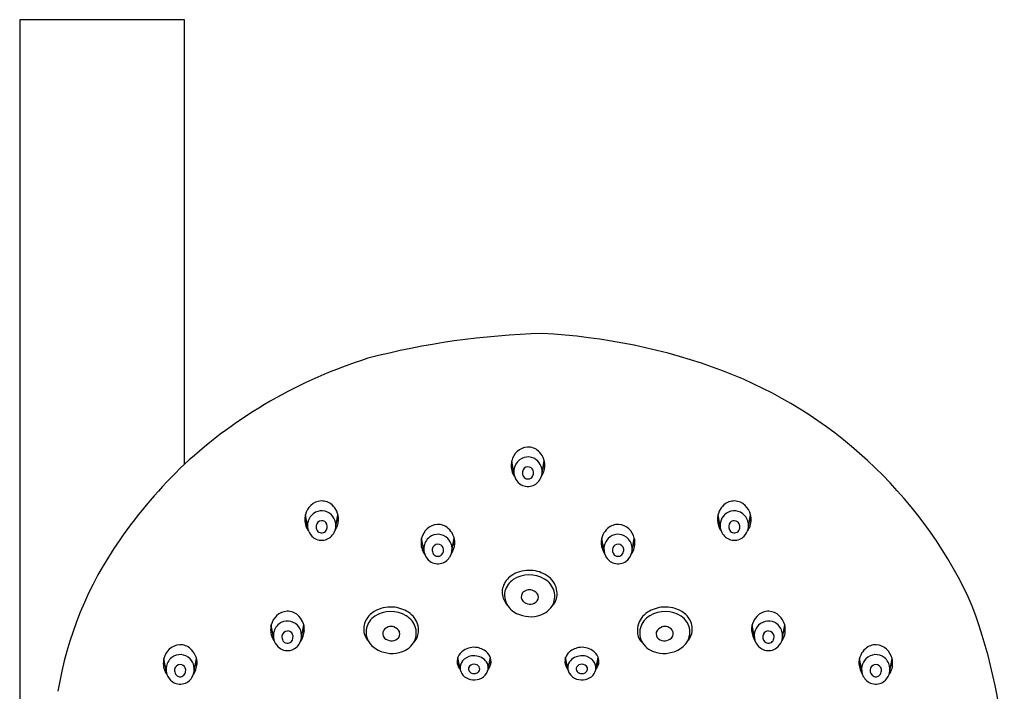
# Model space of a CAD drawing. Extents: x 3150.4 to 3162.2, y 117.8 to 165.9.
# Drawn here: x 3156 to 3160.4, y 152.5 to 155.5 of the extents above; entities that cross this region are included whole.
import ezdxf

# ---------------------------------------------------------------- set-up
doc = ezdxf.new("R2010")
doc.units = 0
doc.header["$LTSCALE"] = 0.64311
doc.layers.get('0').update_dxf_attribs({"color": 255, "linetype": 'CONTINUOUS'})

msp = doc.modelspace()

# ---------------------------------------------------------------- linework, layer by layer
for p, q in [((3155.9612, 155.5082), (3155.9612, 144.5378)), ((3156.7092, 155.5082), (3155.9612, 155.5082)), ((3156.7092, 153.4866), (3156.7092, 155.5082)), ((3158.2064, 153.4457), (3158.1964, 153.5028)), ((3158.3342, 153.4458), (3158.3443, 153.5032)), ((3157.2691, 153.2008), (3157.2591, 153.2579)), ((3157.3969, 153.2009), (3157.407, 153.2582)), ((3159.1436, 153.2009), (3159.1335, 153.2582)), ((3159.2714, 153.2008), (3159.2814, 153.2579)), ((3157.7972, 153.094), (3157.7872, 153.1511)), ((3157.925, 153.0941), (3157.9351, 153.1515)), ((3158.6155, 153.0941), (3158.6054, 153.1515)), ((3158.7433, 153.094), (3158.7533, 153.1511)), ((3157.1139, 152.6993), (3157.104, 152.7564)), ((3157.2418, 152.6994), (3157.2518, 152.7567)), ((3159.2987, 152.6994), (3159.2887, 152.7567)), ((3159.4265, 152.6993), (3159.4365, 152.7564)), ((3156.6263, 152.5469), (3156.6164, 152.604)), ((3156.7542, 152.547), (3156.7642, 152.6043)), ((3157.9616, 152.5568), (3157.9517, 152.6089)), ((3158.0895, 152.5571), (3158.0993, 152.6096)), ((3158.4509, 152.5571), (3158.4412, 152.6096)), ((3158.5788, 152.5568), (3158.5888, 152.6089)), ((3159.7863, 152.547), (3159.7762, 152.6043)), ((3159.9141, 152.5469), (3159.9241, 152.604))]:
    msp.add_line(p, q)
for centre, radius, start, end in [((3158.4241, 150.6064), 3.4756, 91.4815, 104.6821), ((3158.2004, 151.353), 2.7312, 69.4597, 87.1904), ((3158.2029, 151.8643), 2.2052, 107.4078, 132.6368), ((3158.4213, 151.996), 2.0516, 25.669, 68.9376), ((3158.271, 153.492), 0.0728, 92.3706, 133.5394), ((3158.2709, 153.4956), 0.0692, 47.6287, 92.3706), ((3158.281, 153.4816), 0.0872, 133.5394, 165.9043), ((3158.2703, 153.4577), 0.0625, 44.0047, 127.788), ((3158.2544, 153.4775), 0.0937, 25.7207, 47.6287), ((3158.2645, 153.4824), 0.0824, 356.1304, 25.7207), ((3158.2992, 151.8285), 2.2973, 133.7991, 145.0833), ((3158.2845, 153.4807), 0.0909, 165.9043, 204.2717), ((3158.3282, 153.5386), 0.1442, 201.3158, 209.3627), ((3158.2731, 153.4541), 0.0671, 127.788, 174.3351), ((3158.2712, 153.4484), 0.0268, 92.0376, 171.4251), ((3158.2711, 153.4512), 0.024, 20.9873, 92.0376), ((3158.2655, 153.4531), 0.0691, 12.6898, 44.0047), ((3158.2653, 153.4531), 0.0693, 332.814, 12.6898), ((3158.25, 153.4834), 0.0969, 325.9296, 356.1304), ((3158.2549, 153.5199), 0.0976, 328.7691, 340.3759), ((3158.2679, 153.4732), 0.0726, 204.2717, 217.3131), ((3158.2788, 153.4535), 0.0728, 174.3351, 199.5254), ((3158.2756, 153.454), 0.07, 200.7693, 233.0794), ((3158.2832, 153.4496), 0.0386, 175.8563, 208.8162), ((3158.2702, 153.4449), 0.0251, 213.6927, 312.5854), ((3158.2634, 153.4483), 0.0323, 317.4619, 20.9873), ((3158.2699, 153.4462), 0.0604, 232.9724, 286.9837), ((3158.2683, 153.4515), 0.0659, 286.9837, 332.814), ((3157.3437, 153.2366), 0.0872, 133.5394, 165.9043), ((3157.3337, 153.2471), 0.0728, 92.3706, 133.5394), ((3157.3336, 153.2507), 0.0692, 47.6287, 92.3706), ((3157.317, 153.2326), 0.0937, 25.7207, 47.6287), ((3159.2234, 153.2326), 0.0937, 132.3713, 154.2793), ((3159.2069, 153.2507), 0.0692, 87.6294, 132.3713), ((3159.2067, 153.2471), 0.0728, 46.4606, 87.6294), ((3159.1968, 153.2366), 0.0872, 14.0957, 46.4606), ((3157.3472, 153.2357), 0.0909, 165.9043, 204.2717), ((3157.3358, 153.2091), 0.0671, 127.788, 174.3351), ((3157.3329, 153.2128), 0.0625, 44.0047, 127.788), ((3157.3282, 153.2082), 0.0691, 12.6898, 44.0047), ((3157.3272, 153.2375), 0.0824, 356.1304, 25.7207), ((3159.2133, 153.2375), 0.0824, 154.2793, 183.8696), ((3159.2123, 153.2082), 0.0691, 135.9953, 167.3102), ((3159.2075, 153.2128), 0.0625, 52.212, 135.9953), ((3159.2047, 153.2091), 0.0671, 5.6649, 52.212), ((3159.1933, 153.2357), 0.0909, 335.7283, 14.0957), ((3157.3909, 153.2937), 0.1442, 201.3158, 209.3627), ((3157.3305, 153.2282), 0.0726, 204.2717, 217.3131), ((3157.3415, 153.2086), 0.0728, 174.3351, 199.5254), ((3157.3459, 153.2047), 0.0386, 175.8563, 208.8162), ((3157.3339, 153.2034), 0.0268, 92.0376, 171.4251), ((3157.3338, 153.2063), 0.024, 20.9873, 92.0376), ((3157.3261, 153.2033), 0.0323, 317.4619, 20.9873), ((3157.328, 153.2081), 0.0693, 332.814, 12.6898), ((3157.3127, 153.2384), 0.0969, 325.9296, 356.1304), ((3157.3175, 153.2749), 0.0976, 328.7691, 340.3759), ((3157.8618, 153.1403), 0.0728, 92.3706, 133.5394), ((3157.8617, 153.1439), 0.0692, 47.6287, 92.3706), ((3158.6788, 153.1439), 0.0692, 87.6294, 132.3713), ((3158.6787, 153.1403), 0.0728, 46.4606, 87.6294), ((3159.2229, 153.2749), 0.0976, 199.6241, 211.2309), ((3159.2277, 153.2384), 0.0969, 183.8696, 214.0704), ((3159.2125, 153.2081), 0.0693, 167.3102, 207.186), ((3159.2144, 153.2033), 0.0323, 159.0127, 222.5381), ((3159.2067, 153.2063), 0.024, 87.9624, 159.0127), ((3159.2066, 153.2034), 0.0268, 8.5749, 87.9624), ((3159.1946, 153.2047), 0.0386, 331.1838, 4.1437), ((3159.199, 153.2086), 0.0728, 340.4746, 5.6649), ((3159.2099, 153.2282), 0.0726, 322.6869, 335.7283), ((3159.1496, 153.2937), 0.1442, 330.6373, 338.6842), ((3157.3383, 153.2091), 0.07, 200.7693, 233.0794), ((3157.3329, 153.1999), 0.0251, 213.6927, 312.5854), ((3157.331, 153.2066), 0.0659, 286.9837, 332.814), ((3157.8718, 153.1299), 0.0872, 133.5394, 165.9043), ((3157.8639, 153.1024), 0.0671, 127.788, 174.3351), ((3157.861, 153.106), 0.0625, 44.0047, 127.788), ((3157.8451, 153.1258), 0.0937, 25.7207, 47.6287), ((3157.8553, 153.1307), 0.0824, 356.1304, 25.7207), ((3158.6852, 153.1307), 0.0824, 154.2793, 183.8696), ((3158.6953, 153.1258), 0.0937, 132.3713, 154.2793), ((3158.6794, 153.106), 0.0625, 52.212, 135.9953), ((3158.6766, 153.1024), 0.0671, 5.6649, 52.212), ((3158.6687, 153.1299), 0.0872, 14.0957, 46.4606), ((3159.2095, 153.2066), 0.0659, 207.186, 253.0163), ((3159.2076, 153.1999), 0.0251, 227.4146, 326.3073), ((3159.2022, 153.2091), 0.07, 306.9206, 339.2307), ((3157.8009, 152.1764), 1.6895, 145.0833, 170.5269), ((3157.3326, 153.2013), 0.0604, 232.9724, 286.9837), ((3157.8753, 153.129), 0.0909, 165.9043, 204.2717), ((3157.919, 153.1869), 0.1442, 201.3158, 209.3627), ((3157.8696, 153.1018), 0.0728, 174.3351, 199.5254), ((3157.862, 153.0967), 0.0268, 92.0376, 171.4251), ((3157.8619, 153.0995), 0.024, 20.9873, 92.0376), ((3157.8563, 153.1014), 0.0691, 12.6898, 44.0047), ((3157.8561, 153.1014), 0.0693, 332.814, 12.6898), ((3157.8408, 153.1317), 0.0969, 325.9296, 356.1304), ((3157.8456, 153.1681), 0.0976, 328.7691, 340.3759), ((3158.6948, 153.1681), 0.0976, 199.6241, 211.2309), ((3158.6997, 153.1317), 0.0969, 183.8696, 214.0704), ((3158.6844, 153.1014), 0.0693, 167.3102, 207.186), ((3158.6842, 153.1014), 0.0691, 135.9953, 167.3102), ((3158.6786, 153.0995), 0.024, 87.9624, 159.0127), ((3158.6785, 153.0967), 0.0268, 8.5749, 87.9624), ((3158.6709, 153.1018), 0.0728, 340.4746, 5.6649), ((3158.6215, 153.1869), 0.1442, 330.6373, 338.6842), ((3158.6652, 153.129), 0.0909, 335.7283, 14.0957), ((3159.2079, 153.2013), 0.0604, 253.0163, 307.0276), ((3157.8586, 153.1215), 0.0726, 204.2717, 217.3131), ((3157.8664, 153.1023), 0.07, 200.7693, 233.0794), ((3157.874, 153.0979), 0.0386, 175.8563, 208.8162), ((3157.861, 153.0932), 0.0251, 213.6927, 312.5854), ((3157.8541, 153.0965), 0.0323, 317.4619, 20.9873), ((3157.8591, 153.0998), 0.0659, 286.9837, 332.814), ((3158.6814, 153.0998), 0.0659, 207.186, 253.0163), ((3158.6863, 153.0965), 0.0323, 159.0127, 222.5381), ((3158.6795, 153.0932), 0.0251, 227.4146, 326.3073), ((3158.6665, 153.0979), 0.0386, 331.1838, 4.1437), ((3158.6741, 153.1023), 0.07, 306.9206, 339.2307), ((3158.6818, 153.1215), 0.0726, 322.6869, 335.7283), ((3157.8607, 153.0945), 0.0604, 232.9724, 286.9837), ((3158.6798, 153.0945), 0.0604, 253.0163, 307.0276), ((3158.2513, 152.8981), 0.0998, 120.2259, 156.7356), ((3158.2754, 152.8568), 0.1477, 86.2289, 120.2259), ((3158.2763, 152.8506), 0.1336, 58.7624, 123.1828), ((3158.2753, 152.8553), 0.1492, 57.258, 86.2289), ((3158.2977, 152.8901), 0.1077, 35.7785, 57.258), ((3158.234, 152.9055), 0.081, 156.7356, 200.3401), ((3158.2539, 152.8863), 0.0914, 123.6401, 165.1417), ((3158.3027, 152.8865), 0.0893, 329.7132, 61.2952), ((3158.3098, 152.8988), 0.0928, 350.0597, 35.7785), ((3158.2503, 152.8919), 0.0866, 168.1318, 220.4888), ((3158.267, 152.8839), 0.0278, 144.6389, 226.888), ((3158.2773, 152.8739), 0.0421, 72.932, 141.5812), ((3158.2766, 152.8717), 0.0443, 25.7194, 72.932), ((3158.2897, 152.8825), 0.028, 305.0368, 17.4557), ((3158.2532, 152.9126), 0.1015, 200.3401, 221.5023), ((3158.2794, 152.8968), 0.0456, 226.5128, 305.4494), ((3158.2891, 152.9054), 0.111, 283.2566, 324.8114), ((3158.3248, 152.8962), 0.0776, 315.1513, 350.0597), ((3158.1874, 152.0343), 2.2499, 3.0813, 22.2088), ((3157.1885, 152.7351), 0.0872, 133.5394, 165.9043), ((3157.1786, 152.7456), 0.0728, 92.3706, 133.5394), ((3157.1784, 152.7492), 0.0692, 47.6287, 92.3706), ((3157.1619, 152.7311), 0.0937, 25.7207, 47.6287), ((3157.6222, 152.7312), 0.0998, 120.2259, 156.7356), ((3157.6248, 152.7194), 0.0914, 123.6401, 165.1417), ((3157.6463, 152.6899), 0.1477, 86.2289, 120.2259), ((3157.6472, 152.6837), 0.1336, 58.7624, 123.1828), ((3157.6462, 152.6884), 0.1492, 57.258, 86.2289), ((3157.6736, 152.7196), 0.0893, 329.7132, 61.2952), ((3157.6686, 152.7232), 0.1077, 35.7785, 57.258), ((3158.254, 152.8905), 0.0886, 218.2671, 237.3018), ((3158.2822, 152.9345), 0.1409, 237.3018, 283.2566), ((3158.8669, 152.7196), 0.0893, 118.7048, 210.2868), ((3158.8719, 152.7232), 0.1077, 122.742, 144.2215), ((3158.8943, 152.6884), 0.1492, 93.7711, 122.742), ((3158.8933, 152.6837), 0.1336, 56.8172, 121.2376), ((3158.8942, 152.6899), 0.1477, 59.7741, 93.7711), ((3158.9157, 152.7194), 0.0914, 14.8583, 56.3599), ((3158.9183, 152.7312), 0.0998, 23.2644, 59.7741), ((3159.3786, 152.7311), 0.0937, 132.3713, 154.2793), ((3159.362, 152.7492), 0.0692, 87.6294, 132.3713), ((3159.3619, 152.7456), 0.0728, 46.4606, 87.6294), ((3159.3519, 152.7351), 0.0872, 14.0957, 46.4606), ((3157.1921, 152.7342), 0.0909, 165.9043, 204.2717), ((3157.1806, 152.7076), 0.0671, 127.788, 174.3351), ((3157.1778, 152.7113), 0.0625, 44.0047, 127.788), ((3157.1731, 152.7067), 0.0691, 12.6898, 44.0047), ((3157.172, 152.736), 0.0824, 356.1304, 25.7207), ((3157.6049, 152.7386), 0.081, 156.7356, 200.3401), ((3157.6806, 152.732), 0.0928, 350.0597, 35.7785), ((3158.8598, 152.732), 0.0928, 144.2215, 189.9403), ((3158.9356, 152.7386), 0.081, 339.6599, 23.2644), ((3159.3684, 152.736), 0.0824, 154.2793, 183.8696), ((3159.3674, 152.7067), 0.0691, 135.9953, 167.3102), ((3159.3627, 152.7113), 0.0625, 52.212, 135.9953), ((3159.3598, 152.7076), 0.0671, 5.6649, 52.212), ((3159.3484, 152.7342), 0.0909, 335.7283, 14.0957), ((3157.2358, 152.7922), 0.1442, 201.3158, 209.3627), ((3157.1863, 152.7071), 0.0728, 174.3351, 199.5254), ((3157.1907, 152.7032), 0.0386, 175.8563, 208.8162), ((3157.1787, 152.7019), 0.0268, 92.0376, 171.4251), ((3157.1786, 152.7048), 0.024, 20.9873, 92.0376), ((3157.1709, 152.7018), 0.0323, 317.4619, 20.9873), ((3157.1728, 152.7067), 0.0693, 332.814, 12.6898), ((3157.1576, 152.7369), 0.0969, 325.9296, 356.1304), ((3157.1624, 152.7734), 0.0976, 328.7691, 340.3759), ((3157.6241, 152.7457), 0.1015, 200.3401, 221.5023), ((3157.6212, 152.725), 0.0866, 168.1318, 220.4888), ((3157.6378, 152.717), 0.0278, 144.6389, 226.888), ((3157.6481, 152.707), 0.0421, 72.932, 141.5812), ((3157.6475, 152.7048), 0.0443, 25.7194, 72.932), ((3157.6606, 152.7157), 0.028, 305.0368, 17.4557), ((3157.6956, 152.7293), 0.0776, 315.1513, 350.0597), ((3158.8448, 152.7293), 0.0776, 189.9403, 224.8487), ((3158.8799, 152.7157), 0.028, 162.5443, 234.9632), ((3158.893, 152.7048), 0.0443, 107.068, 154.2806), ((3158.8924, 152.707), 0.0421, 38.4188, 107.068), ((3158.9026, 152.717), 0.0278, 313.112, 35.3611), ((3158.9193, 152.725), 0.0866, 319.5112, 11.8682), ((3158.9164, 152.7457), 0.1015, 318.4977, 339.6599), ((3159.3781, 152.7734), 0.0976, 199.6241, 211.2309), ((3159.3829, 152.7369), 0.0969, 183.8696, 214.0704), ((3159.3676, 152.7067), 0.0693, 167.3102, 207.186), ((3159.3696, 152.7018), 0.0323, 159.0127, 222.5381), ((3159.3618, 152.7048), 0.024, 87.9624, 159.0127), ((3159.3617, 152.7019), 0.0268, 8.5749, 87.9624), ((3159.3498, 152.7032), 0.0386, 331.1838, 4.1437), ((3159.3542, 152.7071), 0.0728, 340.4746, 5.6649), ((3159.3047, 152.7922), 0.1442, 330.6373, 338.6842), ((3156.691, 152.5932), 0.0728, 92.3706, 133.5394), ((3156.6909, 152.5968), 0.0692, 47.6287, 92.3706), ((3157.1754, 152.7267), 0.0726, 204.2717, 217.3131), ((3157.1832, 152.7076), 0.07, 200.7693, 233.0794), ((3157.1777, 152.6984), 0.0251, 213.6927, 312.5854), ((3157.1758, 152.7051), 0.0659, 286.9837, 332.814), ((3157.6248, 152.7236), 0.0886, 218.2671, 237.3018), ((3157.6502, 152.7299), 0.0456, 226.5128, 305.4494), ((3157.6599, 152.7386), 0.111, 283.2566, 324.8114), ((3158.8806, 152.7386), 0.111, 215.1886, 256.7434), ((3158.8902, 152.7299), 0.0456, 234.5506, 313.4872), ((3158.9156, 152.7236), 0.0886, 302.6982, 321.7329), ((3159.3646, 152.7051), 0.0659, 207.186, 253.0163), ((3159.3627, 152.6984), 0.0251, 227.4146, 326.3073), ((3159.3573, 152.7076), 0.07, 306.9206, 339.2307), ((3159.3651, 152.7267), 0.0726, 322.6869, 335.7283), ((3159.8496, 152.5968), 0.0692, 87.6294, 132.3713), ((3159.8495, 152.5932), 0.0728, 46.4606, 87.6294), ((3156.701, 152.5827), 0.0872, 133.5394, 165.9043), ((3156.6902, 152.5589), 0.0625, 44.0047, 127.788), ((3156.6743, 152.5787), 0.0937, 25.7207, 47.6287), ((3156.6845, 152.5836), 0.0824, 356.1304, 25.7207), ((3157.1775, 152.6998), 0.0604, 232.9724, 286.9837), ((3157.6531, 152.7676), 0.1409, 237.3018, 283.2566), ((3158.0139, 152.5844), 0.0668, 123.139, 158.0334), ((3158.0249, 152.5675), 0.087, 79.6217, 123.139), ((3158.0246, 152.566), 0.0885, 45.3138, 79.6217), ((3158.0502, 152.5918), 0.0523, 7.1836, 45.3138), ((3158.4903, 152.5918), 0.0523, 134.6862, 172.8164), ((3158.5158, 152.566), 0.0885, 100.3783, 134.6862), ((3158.5156, 152.5675), 0.087, 56.861, 100.3783), ((3158.5266, 152.5844), 0.0668, 21.9666, 56.861), ((3158.8874, 152.7676), 0.1409, 256.7434, 302.6982), ((3159.363, 152.6998), 0.0604, 253.0163, 307.0276), ((3159.856, 152.5836), 0.0824, 154.2793, 183.8696), ((3159.8661, 152.5787), 0.0937, 132.3713, 154.2793), ((3159.8502, 152.5589), 0.0625, 52.212, 135.9953), ((3159.8395, 152.5827), 0.0872, 14.0957, 46.4606), ((3156.7045, 152.5818), 0.0909, 165.9043, 204.2717), ((3156.7482, 152.6398), 0.1442, 201.3158, 209.3627), ((3156.6931, 152.5552), 0.0671, 127.788, 174.3351), ((3156.6912, 152.5495), 0.0268, 92.0376, 171.4251), ((3156.6911, 152.5524), 0.024, 20.9873, 92.0376), ((3156.6855, 152.5543), 0.0691, 12.6898, 44.0047), ((3156.67, 152.5845), 0.0969, 325.9296, 356.1304), ((3156.6748, 152.621), 0.0976, 328.7691, 340.3759), ((3157.9991, 152.5904), 0.0509, 158.0334, 190.3529), ((3158.0467, 152.6342), 0.1064, 202.3234, 213.5796), ((3158.0083, 152.5921), 0.0602, 190.3529, 219.8784), ((3158.0099, 152.5614), 0.0485, 141.3346, 189.4705), ((3158.0223, 152.5514), 0.0644, 97.5346, 141.3346), ((3158.0246, 152.5526), 0.0256, 88.0568, 160.7387), ((3158.024, 152.539), 0.077, 51.2444, 97.5346), ((3158.0245, 152.5486), 0.0296, 34.7481, 88.0568), ((3158.0426, 152.5622), 0.0472, 339.5803, 51.2444), ((3158.0432, 152.5909), 0.0593, 320.5669, 7.1836), ((3158.039, 152.6175), 0.068, 322.7301, 338.8768), ((3158.4973, 152.5909), 0.0593, 172.8164, 219.4331), ((3158.5015, 152.6175), 0.068, 201.1232, 217.2699), ((3158.4979, 152.5622), 0.0472, 128.7556, 200.4197), ((3158.5165, 152.539), 0.077, 82.4654, 128.7556), ((3158.516, 152.5486), 0.0296, 91.9432, 145.2519), ((3158.5158, 152.5526), 0.0256, 19.2613, 91.9432), ((3158.5181, 152.5514), 0.0644, 38.6654, 82.4654), ((3158.5306, 152.5614), 0.0485, 350.5295, 38.6654), ((3158.5322, 152.5921), 0.0602, 320.1216, 349.6471), ((3158.4937, 152.6342), 0.1064, 326.4204, 337.6766), ((3158.5414, 152.5904), 0.0509, 349.6471, 21.9666), ((3159.8656, 152.621), 0.0976, 199.6241, 211.2309), ((3159.8705, 152.5845), 0.0969, 183.8696, 214.0704), ((3159.855, 152.5543), 0.0691, 135.9953, 167.3102), ((3159.8494, 152.5524), 0.024, 87.9624, 159.0127), ((3159.8493, 152.5495), 0.0268, 8.5749, 87.9624), ((3159.8474, 152.5552), 0.0671, 5.6649, 52.212), ((3159.7923, 152.6398), 0.1442, 330.6373, 338.6842), ((3159.836, 152.5818), 0.0909, 335.7283, 14.0957), ((3156.6878, 152.5743), 0.0726, 204.2717, 217.3131), ((3156.6987, 152.5547), 0.0728, 174.3351, 199.5254), ((3156.6956, 152.5552), 0.07, 200.7693, 233.0794), ((3156.7031, 152.5508), 0.0386, 175.8563, 208.8162), ((3156.6902, 152.546), 0.0251, 213.6927, 312.5854), ((3156.6833, 152.5494), 0.0323, 317.4619, 20.9873), ((3156.6853, 152.5542), 0.0693, 332.814, 12.6898), ((3158.0133, 152.5625), 0.052, 190.0462, 233.0758), ((3158.0195, 152.5565), 0.0195, 166.7982, 230.0881), ((3158.0255, 152.5637), 0.0288, 230.0881, 263.7367), ((3158.0255, 152.5642), 0.0294, 263.7367, 298.2421), ((3158.0282, 152.5592), 0.0237, 298.2421, 321.5139), ((3158.0322, 152.5564), 0.0188, 320.5747, 28.4874), ((3158.0324, 152.566), 0.0581, 296.8319, 339.5803), ((3158.508, 152.566), 0.0581, 200.4197, 243.1681), ((3158.5082, 152.5564), 0.0188, 151.5126, 219.4253), ((3158.5122, 152.5592), 0.0237, 218.4861, 241.7579), ((3158.5149, 152.5642), 0.0294, 241.7579, 276.2633), ((3158.515, 152.5637), 0.0288, 276.2633, 309.9119), ((3158.521, 152.5565), 0.0195, 309.9119, 13.2018), ((3158.5272, 152.5625), 0.052, 306.9242, 349.9538), ((3159.8552, 152.5542), 0.0693, 167.3102, 207.186), ((3159.8571, 152.5494), 0.0323, 159.0127, 222.5381), ((3159.8503, 152.546), 0.0251, 227.4146, 326.3073), ((3159.8373, 152.5508), 0.0386, 331.1838, 4.1437), ((3159.8449, 152.5552), 0.07, 306.9206, 339.2307), ((3159.8417, 152.5547), 0.0728, 340.4746, 5.6649), ((3159.8526, 152.5743), 0.0726, 322.6869, 335.7283), ((3156.6899, 152.5474), 0.0604, 232.9724, 286.9837), ((3156.6883, 152.5527), 0.0659, 286.9837, 332.814), ((3158.0258, 152.5792), 0.0728, 233.0758, 296.8319), ((3158.5147, 152.5792), 0.0728, 243.1681, 306.9242), ((3159.8522, 152.5527), 0.0659, 207.186, 253.0163), ((3159.8506, 152.5474), 0.0604, 253.0163, 307.0276)]:
    msp.add_arc(centre, radius, start, end)

doc.saveas('drawing.dxf')
